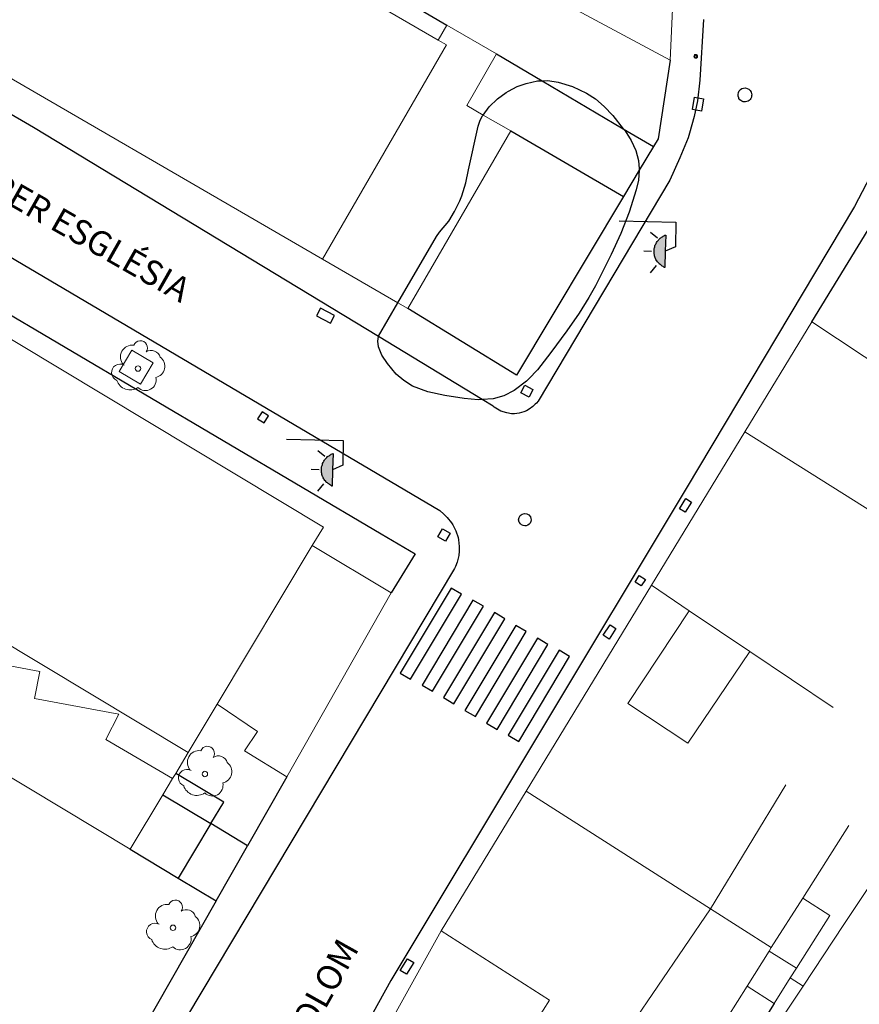
# Model space of a CAD drawing. Units: millimetres. Extents: x 517829 to 518906, y 4356276 to 4357366.
# Drawn here: x 518112 to 518146, y 4356975 to 4357015 of the extents above; entities that cross this region are included whole.
import ezdxf

# ---------------------------------------------------------------- set-up
doc = ezdxf.new("R2010")
doc.units = ezdxf.units.MM
for name, color, linetype in [('Arbre Aïllat Lineal', 82, 'Continuous'), ('Arbre Aïllat Ornamental', 82, 'Continuous'), ('Arquetes i registres', 8, 'Continuous'), ('Bol·lard', 7, 'Continuous'), ('Embornals', 8, 'Continuous'), ('Enllumenat', 7, 'Continuous'), ('Escala Representativa', 7, 'Continuous'), ('Linia Auxiliar Element Constructiu', 7, 'Continuous'), ('Linia de Voravia', 7, 'Continuous'), ('Mur Paret', 7, 'Continuous'), ('Pas de Vianants', 9, 'Continuous')]:
    doc.layers.add(name, color=color, linetype=linetype)
for name, color, linetype, lineweight in [('Divisio Alçades', 1, 'Continuous', 0), ('Escocell', 7, 'Continuous', 0), ('Façana Edifici', 1, 'Continuous', 0), ('Porxo Caseta Cobert', 7, 'Continuous', 0), ('Text de Carrer', 7, 'Continuous', 0)]:
    doc.layers.add(name, color=color, linetype=linetype, lineweight=lineweight)
doc.styles.add('ROMANS', font='ROMANS.shx', dxfattribs={"height": 0.5})

# ---------------------------------------------------------------- blocks, each defined once
blk = doc.blocks.new('bolardo_ports2')
at = {"layer": 'Bol·lard', "color": 253, "linetype": 'Continuous', "lineweight": 0}
blk.add_circle((0, 0), 0.075, dxfattribs=at)
at = {"layer": 'Bol·lard', "color": 253, "linetype": 'Continuous', "lineweight": 30}
blk.add_circle((0, 0), 0.0444, dxfattribs=at)
blk = doc.blocks.new('farola_ports_132')
at = {"linetype": 'ByBlock', "lineweight": -2}
blk.add_hatch(color=2, dxfattribs=at).paths.add_polyline_path([(1.863, -1.228), (1.846, -1.888), (1.836, -1.888), (1.797, -1.867), (1.777, -1.847), (1.738, -1.826), (1.708, -1.805), (1.679, -1.784), (1.649, -1.763), (1.62, -1.743), (1.6, -1.712), (1.571, -1.681), (1.542, -1.661), (1.523, -1.62), (1.503, -1.6), (1.484, -1.559), (1.465, -1.518), (1.455, -1.498), (1.446, -1.458), (1.427, -1.417), (1.428, -1.377), (1.419, -1.347), (1.41, -1.317), (1.411, -1.277), (1.412, -1.237), (1.413, -1.197), (1.414, -1.157), (1.415, -1.117), (1.426, -1.087), (1.436, -1.057), (1.447, -1.017), (1.458, -0.977), (1.479, -0.938), (1.49, -0.918), (1.511, -0.879), (1.532, -0.839), (1.552, -0.819), (1.583, -0.78), (1.604, -0.761), (1.625, -0.731), (1.655, -0.702), (1.686, -0.683), (1.716, -0.663), (1.747, -0.644), (1.777, -0.625), (1.808, -0.605), (1.849, -0.586), (1.879, -0.577)])
at = {"color": 7, "linetype": 'ByBlock', "lineweight": -2, "flags": 128}
for points in [[(0, 0), (2.292, -0.056)], [(2.292, -0.056), (2.268, -1.047)], [(1.545, -0.699), (1.27, -0.472)], [(2.268, -1.047), (1.863, -1.228)], [(1.312, -1.234), (0.991, -1.226)], [(1.488, -1.799), (1.25, -2.094)]]:
    blk.add_lwpolyline(points, dxfattribs=at)
blk.add_lwpolyline([(1.863, -1.228), (1.846, -1.888), (1.836, -1.888), (1.797, -1.867), (1.777, -1.847), (1.738, -1.826), (1.708, -1.805), (1.679, -1.784), (1.649, -1.763), (1.62, -1.743), (1.6, -1.712), (1.571, -1.681), (1.542, -1.661), (1.523, -1.62), (1.503, -1.6), (1.484, -1.559), (1.465, -1.518), (1.455, -1.498), (1.446, -1.458), (1.427, -1.417), (1.428, -1.377), (1.419, -1.347), (1.41, -1.317), (1.411, -1.277), (1.412, -1.237), (1.413, -1.197), (1.414, -1.157), (1.415, -1.117), (1.426, -1.087), (1.436, -1.057), (1.447, -1.017), (1.458, -0.977), (1.479, -0.938), (1.49, -0.918), (1.511, -0.879), (1.532, -0.839), (1.552, -0.819), (1.583, -0.78), (1.604, -0.761), (1.625, -0.731), (1.655, -0.702), (1.686, -0.683), (1.716, -0.663), (1.747, -0.644), (1.777, -0.625), (1.808, -0.605), (1.849, -0.586), (1.879, -0.577)], close=True, dxfattribs=at)
blk = doc.blocks.new('farola_ports_166')
at = {"linetype": 'ByBlock', "lineweight": -2}
blk.add_hatch(color=2, dxfattribs=at).paths.add_polyline_path([(1.863, -1.228), (1.846, -1.888), (1.836, -1.888), (1.797, -1.867), (1.777, -1.847), (1.738, -1.826), (1.708, -1.805), (1.679, -1.784), (1.649, -1.763), (1.62, -1.743), (1.6, -1.712), (1.571, -1.681), (1.542, -1.661), (1.523, -1.62), (1.503, -1.6), (1.484, -1.559), (1.465, -1.518), (1.455, -1.498), (1.446, -1.458), (1.427, -1.417), (1.428, -1.377), (1.419, -1.347), (1.41, -1.317), (1.411, -1.277), (1.412, -1.237), (1.413, -1.197), (1.414, -1.157), (1.415, -1.117), (1.426, -1.087), (1.436, -1.057), (1.447, -1.017), (1.458, -0.977), (1.479, -0.938), (1.49, -0.918), (1.511, -0.879), (1.532, -0.839), (1.552, -0.819), (1.583, -0.78), (1.604, -0.761), (1.625, -0.731), (1.655, -0.702), (1.686, -0.683), (1.716, -0.663), (1.747, -0.644), (1.777, -0.625), (1.808, -0.605), (1.849, -0.586), (1.879, -0.577)])
at = {"color": 7, "linetype": 'ByBlock', "lineweight": -2, "flags": 128}
for points in [[(0, 0), (2.292, -0.056)], [(2.292, -0.056), (2.268, -1.047)], [(1.545, -0.699), (1.27, -0.472)], [(2.268, -1.047), (1.863, -1.228)], [(1.312, -1.234), (0.991, -1.226)], [(1.488, -1.799), (1.25, -2.094)]]:
    blk.add_lwpolyline(points, dxfattribs=at)
blk.add_lwpolyline([(1.863, -1.228), (1.846, -1.888), (1.836, -1.888), (1.797, -1.867), (1.777, -1.847), (1.738, -1.826), (1.708, -1.805), (1.679, -1.784), (1.649, -1.763), (1.62, -1.743), (1.6, -1.712), (1.571, -1.681), (1.542, -1.661), (1.523, -1.62), (1.503, -1.6), (1.484, -1.559), (1.465, -1.518), (1.455, -1.498), (1.446, -1.458), (1.427, -1.417), (1.428, -1.377), (1.419, -1.347), (1.41, -1.317), (1.411, -1.277), (1.412, -1.237), (1.413, -1.197), (1.414, -1.157), (1.415, -1.117), (1.426, -1.087), (1.436, -1.057), (1.447, -1.017), (1.458, -0.977), (1.479, -0.938), (1.49, -0.918), (1.511, -0.879), (1.532, -0.839), (1.552, -0.819), (1.583, -0.78), (1.604, -0.761), (1.625, -0.731), (1.655, -0.702), (1.686, -0.683), (1.716, -0.663), (1.747, -0.644), (1.777, -0.625), (1.808, -0.605), (1.849, -0.586), (1.879, -0.577)], close=True, dxfattribs=at)
blk = doc.blocks.new('ARBOL_ports_1')
at = {"layer": 'Arbre Aïllat Ornamental', "color": 3, "linetype": 'Continuous', "lineweight": 0}
blk.add_circle((0, 0), 0.11, dxfattribs=at)
at = {"layer": 'Arbre Aïllat Ornamental', "color": 3, "linetype": 'Continuous', "lineweight": 0, "extrusion": (0, 0, -1)}
for centre, radius, start, end in [((0.237, 0.47), 0.473, 318.4777, 98.4441), ((-0.098, 0.834), 0.285, 21.2873, 215.0104), ((-0.535, 0.351), 0.38, 57.4839, 163.0897), ((-0.625, 0.092), 0.459, 126.5132, 258.2357), ((0.723, -0.16), 0.344, 293.0951, 118.2236), ((-0.297, -0.455), 0.433, 167.037, 314.479), ((0.325, -0.303), 0.56, 235.3409, 341.9668)]:
    blk.add_arc(centre, radius, start, end, dxfattribs=at)

msp = doc.modelspace()

# ---------------------------------------------------------------- linework, layer by layer
at = {"layer": 'Arbre Aïllat Lineal', "flags": 128}
msp.add_lwpolyline([(518136.2, 4357010.44), (518136.21, 4357010.43), (518136.28, 4357010.35), (518136.53, 4357009.96), (518136.71, 4357009.56), (518136.82, 4357009.16), (518136.85, 4357008.82), (518136.85, 4357008.77), (518136.82, 4357008.37), (518136.73, 4357007.98), (518136.44, 4357007.08), (518136.11, 4357006.22), (518135.72, 4357005.37), (518135.08, 4357004.11), (518134.82, 4357003.63), (518134.43, 4357003), (518133.93, 4357002.29), (518133.29, 4357001.42), (518132.75, 4357000.72), (518132.4, 4357000.35), (518132.3, 4357000.26), (518131.81, 4356999.89), (518131.39, 4356999.67), (518130.96, 4356999.55), (518130.51, 4356999.52), (518130.35, 4356999.51), (518129.79, 4356999.56), (518129.01, 4356999.68), (518128.32, 4356999.83), (518127.7, 4357000.06), (518127.36, 4357000.29), (518127.05, 4357000.55), (518126.69, 4357000.97), (518126.46, 4357001.31), (518126.33, 4357001.65), (518126.3, 4357001.87), (518126.33, 4357002.06), (518126.33, 4357002.07), (518127.11, 4357003.42), (518128.67, 4357006.1), (518128.79, 4357006.27), (518129.17, 4357006.72), (518129.4, 4357007.1), (518129.61, 4357007.54), (518129.69, 4357007.74), (518129.86, 4357008.26), (518129.96, 4357008.78), (518130.35, 4357010.54), (518130.43, 4357010.79), (518130.53, 4357010.96), (518130.56, 4357010.99), (518130.8, 4357011.32), (518131.13, 4357011.64), (518131.48, 4357011.9), (518131.58, 4357011.96), (518131.93, 4357012.14), (518132.29, 4357012.27), (518132.75, 4357012.37), (518132.93, 4357012.37), (518133.17, 4357012.38), (518133.58, 4357012.32), (518134.16, 4357012.15), (518134.72, 4357011.88), (518135.08, 4357011.64), (518135.43, 4357011.34), (518135.78, 4357010.97), (518136.2, 4357010.44)], dxfattribs=at)
at = {"layer": 'Arquetes i registres', "flags": 128}
for points in [[(518140.867, 4357011.685, -1.038596), (518141.363, 4357011.918, -0.947559), (518140.873, 4357011.656)], [(518132.005, 4356994.572, -0.958818), (518132.461, 4356994.79, -1.000553), (518132.018, 4356994.558)]]:
    msp.add_lwpolyline(points, format="xyb", close=True, dxfattribs=at)
for points in [[(518132.075, 4356999.793), (518132.236, 4357000.1), (518132.565, 4356999.928), (518132.404, 4356999.621), (518132.075, 4356999.793)], [(518121.457, 4356998.748), (518121.718, 4356998.58), (518121.899, 4356998.863), (518121.639, 4356999.03), (518121.457, 4356998.748)], [(518138.476, 4356995.112), (518138.732, 4356995.525), (518138.953, 4356995.388), (518138.698, 4356994.975), (518138.476, 4356995.112)], [(518128.731, 4356993.985), (518128.916, 4356994.307), (518129.222, 4356994.132), (518129.036, 4356993.809), (518128.731, 4356993.985)], [(518136.681, 4356992.158), (518136.844, 4356992.423), (518137.098, 4356992.267), (518136.935, 4356992.002), (518136.681, 4356992.158)], [(518135.402, 4356990.014), (518135.678, 4356990.44), (518135.912, 4356990.289), (518135.636, 4356989.863), (518135.402, 4356990.014)], [(518127.212, 4356976.496), (518127.499, 4356976.973), (518127.752, 4356976.821), (518127.465, 4356976.344), (518127.212, 4356976.496)]]:
    msp.add_lwpolyline(points, dxfattribs=at)
at = {"layer": 'Divisio Alçades', "flags": 128}
for points in [[(518124.07, 4357005.18), (518129.08, 4357013.82), (518128.74, 4357014.01)], [(518141.11, 4356998.22), (518148.58, 4356993.53)], [(518118.65, 4356985.29), (518102.85, 4356994.78)], [(518101.88, 4356990.05), (518103.49, 4356992.73), (518106.78, 4356992.12), (518106.55, 4356990.91), (518109.59, 4356990.34), (518109.37, 4356989.17), (518112.67, 4356988.56), (518112.46, 4356987.46), (518115.85, 4356986.83), (518115.33, 4356985.81), (518118.02, 4356984.24)], [(518137.34, 4356992.04), (518138.86, 4356991)], [(518141.31, 4356989.36), (518138.81, 4356985.67), (518136.39, 4356987.27), (518138.86, 4356991)], [(518138.86, 4356991), (518141.31, 4356989.36)], [(518141.31, 4356989.36), (518144.67, 4356987.1)], [(518139.73, 4356978.99), (518142.77, 4356983.98)], [(518132.29, 4356983.73), (518139.73, 4356978.99)], [(518143.45, 4356979.41), (518145.31, 4356982.34)], [(518143.46, 4356975.87), (518145.11, 4356978.35), (518147.03, 4356981.23)], [(518142.18, 4356977.42), (518143.45, 4356979.41)], [(518143.45, 4356979.41), (518144.54, 4356978.72), (518143.19, 4356976.59)], [(518135.48, 4356972.74), (518139.73, 4356978.99)], [(518139.73, 4356978.99), (518142.18, 4356977.42)], [(518128.86, 4356978.1), (518133.23, 4356975.3), (518132.72, 4356974.5)], [(518141.2, 4356975.86), (518142.09, 4356977.28)], [(518142.09, 4356977.28), (518142.18, 4356977.42)], [(518143.19, 4356976.59), (518142.09, 4356977.28)], [(518143.19, 4356976.59), (518142.94, 4356976.2)]]:
    msp.add_lwpolyline(points, dxfattribs=at)
at = {"layer": 'Embornals', "flags": 128}
for points in [[(518138.996, 4357011.213), (518139.075, 4357011.711), (518139.442, 4357011.653), (518139.364, 4357011.155), (518138.996, 4357011.213)], [(518123.835, 4357002.896), (518124.397, 4357002.599), (518124.557, 4357002.903), (518123.995, 4357003.199), (518123.835, 4357002.896)]]:
    msp.add_lwpolyline(points, dxfattribs=at)
at = {"layer": 'Escala Representativa', "flags": 128}
for points in [[(518131.67, 4357010.35), (518136.21, 4357007.71)], [(518119.57, 4356982.42), (518118.25, 4356980.22)], [(518119.78, 4356979.31), (518121.05, 4356981.53)]]:
    msp.add_lwpolyline(points, dxfattribs=at)
at = {"layer": 'Escocell', "flags": 128}
msp.add_lwpolyline([(518116.38, 4357001.51), (518117.24, 4357001), (518116.73, 4357000.14), (518115.87, 4357000.65), (518116.38, 4357001.51)], dxfattribs=at)
at = {"layer": 'Façana Edifici', "flags": 128}
for points in [[(518138.1, 4357013.21), (518121.7, 4357022), (518124.08, 4357029.1)], [(518138.61, 4357024.41), (518138.1, 4357013.21)], [(518128.74, 4357014.01), (518113.59, 4357022.8), (518113.12, 4357022)], [(518109.73, 4357016.15), (518108.58, 4357014.16), (518124.07, 4357005.18)], [(518129.09, 4357014.62), (518128.74, 4357014.01)], [(518131.09, 4357013.46), (518129.09, 4357014.62)], [(518131.67, 4357010.35), (518130.56, 4357010.99), (518129.89, 4357011.38), (518131.09, 4357013.46)], [(518127.51, 4357003.19), (518131.67, 4357010.35)], [(518124.07, 4357005.18), (518127.11, 4357003.42), (518127.51, 4357003.19)], [(518107.72, 4357003.1), (518108.2, 4357003.93), (518124.11, 4356994.38), (518123.66, 4356993.63)], [(518143.82, 4357002.66), (518141.11, 4356998.22)], [(518151.19, 4356997.77), (518143.82, 4357002.66)], [(518141.11, 4356998.22), (518137.34, 4356992.04)], [(518123.66, 4356993.63), (518119.82, 4356987.24)], [(518137.34, 4356992.04), (518132.29, 4356983.73)], [(518116.31, 4356981.39), (518110.83, 4356984.68), (518109.79, 4356985.31), (518101.88, 4356990.05)], [(518119.82, 4356987.24), (518118.65, 4356985.29)], [(518118.65, 4356985.29), (518118.15, 4356984.44)], [(518118.15, 4356984.44), (518118.02, 4356984.24)], [(518118.02, 4356984.24), (518117.63, 4356983.58)], [(518117.63, 4356983.58), (518116.31, 4356981.39)], [(518132.29, 4356983.73), (518128.86, 4356978.1)], [(518128.86, 4356978.1), (518126.98, 4356974.71)], [(518142.94, 4356976.2), (518142.29, 4356975.17)], [(518143.46, 4356975.87), (518142.94, 4356976.2)], [(518141.2, 4356975.86), (518140.03, 4356974.01), (518138.15, 4356971.04)], [(518142.29, 4356975.17), (518141.2, 4356975.86)], [(518141.54, 4356973), (518141.71, 4356973.24), (518143.46, 4356975.87)]]:
    msp.add_lwpolyline(points, dxfattribs=at)
at = {"layer": 'Linia Auxiliar Element Constructiu', "flags": 128}
for points in [[(518119.57, 4356982.42), (518120.09, 4356983.28), (518118.15, 4356984.44)], [(518117.63, 4356983.58), (518119.57, 4356982.42)]]:
    msp.add_lwpolyline(points, dxfattribs=at)
at = {"layer": 'Linia de Voravia', "flags": 128}
for points in [[(518147.56, 4357016.67), (518147.26, 4357010.6), (518145.54, 4357007.31), (518138.74, 4356995.94), (518126.83, 4356976.09), (518115.4, 4356955.41), (518105.41, 4356937.74), (518105.37, 4356937.13), (518105.56, 4356936.24), (518106.01, 4356935.44), (518106.45, 4356935.01), (518114.92, 4356929.24), (518120.06, 4356925.85)], [(518139.45, 4357014.84), (518139.3, 4357012.4), (518139.2, 4357011.56), (518139.07, 4357010.94), (518138.88, 4357010.26), (518138.82, 4357010.08), (518138.49, 4357009.27), (518138.08, 4357008.37), (518132.77, 4356999.46), (518132.7, 4356999.37), (518132.65, 4356999.33), (518132.56, 4356999.24), (518132.41, 4356999.13), (518132.3, 4356999.07), (518132.19, 4356999.02), (518132.01, 4356998.97), (518131.82, 4356998.95), (518131.7, 4356998.95), (518131.51, 4356998.98), (518131.27, 4356999.05), (518131.06, 4356999.17), (518131, 4356999.21), (518130.96, 4356999.25), (518130.51, 4356999.52), (518126.33, 4357002.06), (518112.41, 4357010.49), (518104.32, 4357015.19)], [(518102.99, 4357010.28), (518128.8, 4356995.04), (518128.97, 4356994.9), (518129.1, 4356994.77), (518129.28, 4356994.55), (518129.33, 4356994.47), (518129.45, 4356994.23), (518129.54, 4356993.96), (518129.56, 4356993.87), (518129.59, 4356993.6), (518129.59, 4356993.41), (518129.57, 4356993.23), (518129.51, 4356992.96), (518129.44, 4356992.79), (518129.4, 4356992.71), (518116.81, 4356971.64)], [(518107.31, 4357005.39), (518126.44, 4356994.1), (518127.81, 4356993.3), (518126.84, 4356991.72)]]:
    msp.add_lwpolyline(points, dxfattribs=at)
at = {"layer": 'Mur Paret', "flags": 128}
for points in [[(518099.49, 4357031.91), (518099.79, 4357031.74), (518107.34, 4357027.33), (518129.09, 4357014.62)], [(518131.09, 4357013.46), (518132.93, 4357012.37), (518136.2, 4357010.44), (518137.42, 4357009.72)], [(518138.1, 4357013.21), (518137.61, 4357010.04), (518137.42, 4357009.72)], [(518137.42, 4357009.72), (518136.85, 4357008.77), (518136.21, 4357007.71)], [(518143.82, 4357002.66), (518147.95, 4357009.42)], [(518136.21, 4357007.71), (518131.9, 4357000.51), (518127.51, 4357003.19)], [(518122.63, 4356984.31), (518121.05, 4356981.53)], [(518121.05, 4356981.53), (518119.57, 4356982.42)], [(518116.31, 4356981.39), (518118.25, 4356980.22)], [(518118.25, 4356980.22), (518119.78, 4356979.31)], [(518119.78, 4356979.31), (518114.94, 4356970.81)], [(518142.29, 4356975.17), (518141.11, 4356973.29), (518141.54, 4356973)]]:
    msp.add_lwpolyline(points, dxfattribs=at)
at = {"layer": 'Pas de Vianants', "flags": 128}
for points in [[(518129.264, 4356991.92), (518127.209, 4356988.49), (518127.629, 4356988.239), (518129.684, 4356991.668), (518129.264, 4356991.92)], [(518130.143, 4356991.436), (518128.088, 4356988.007), (518128.508, 4356987.755), (518130.563, 4356991.185), (518130.143, 4356991.436)], [(518131.011, 4356990.933), (518128.956, 4356987.504), (518129.376, 4356987.252), (518131.431, 4356990.681), (518131.011, 4356990.933)], [(518131.876, 4356990.414), (518129.821, 4356986.984), (518130.241, 4356986.733), (518132.296, 4356990.162), (518131.876, 4356990.414)], [(518132.748, 4356989.898), (518130.693, 4356986.469), (518131.113, 4356986.217), (518133.168, 4356989.646), (518132.748, 4356989.898)], [(518133.624, 4356989.414), (518131.569, 4356985.985), (518131.989, 4356985.733), (518134.044, 4356989.162), (518133.624, 4356989.414)]]:
    msp.add_lwpolyline(points, dxfattribs=at)
at = {"layer": 'Porxo Caseta Cobert', "flags": 128}
for points in [[(518123.66, 4356993.63), (518126.84, 4356991.72)], [(518126.84, 4356991.72), (518122.63, 4356984.31)], [(518122.63, 4356984.31), (518120.92, 4356985.35), (518121.45, 4356986.13), (518119.82, 4356987.24)]]:
    msp.add_lwpolyline(points, dxfattribs=at)

# ---------------------------------------------------------------- block references
at = {"layer": 'Arbre Aïllat Ornamental'}
for p in [(518116.63, 4357000.77), (518119.33, 4356984.42), (518118.04, 4356978.22)]:
    msp.add_blockref('ARBOL_ports_1', p, dxfattribs=at)
at = {"layer": 'Bol·lard', "rotation": 62.89902824055034}
msp.add_blockref('bolardo_ports2', (518139.13, 4357013.362), dxfattribs=at)
at = {"layer": 'Enllumenat'}
for name, p in [('farola_ports_166', (518136.04, 4357006.73)), ('farola_ports_132', (518122.62, 4356997.92))]:
    msp.add_blockref(name, p, dxfattribs=at)

# ---------------------------------------------------------------- texts
at = {"layer": 'Text de Carrer', "style": 'ROMANS'}
for s, rotation, p in [('CARRER ESGLÉSIA', 330.32, (518108.32, 4357009.12)), ('CARRER CRISTÒFOL COLOM', 60.8, (518116.92, 4356961.9))]:
    msp.add_text(s, height=1, rotation=rotation, dxfattribs=at).set_placement(p)

doc.saveas('drawing.dxf')
